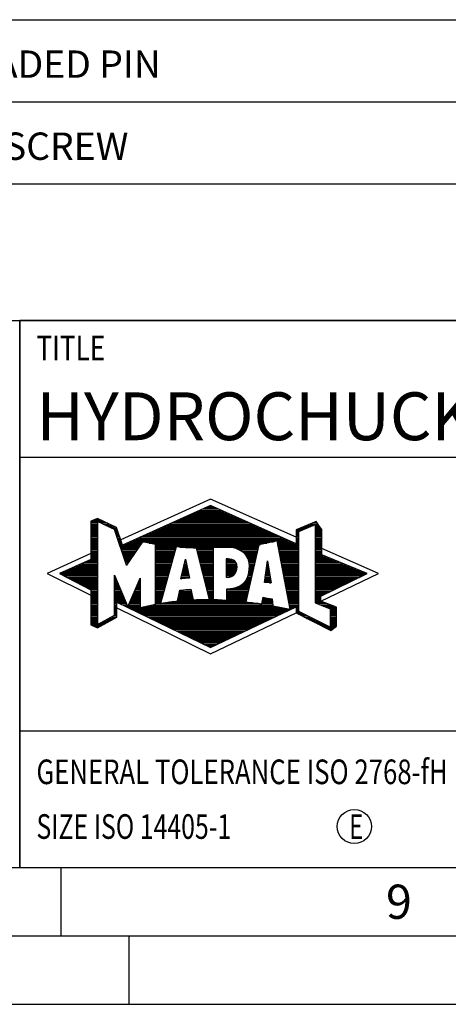
# Model space of a CAD drawing. Units: millimetres. Extents: x 0 to 594, y 0 to 420.
# Drawn here: x 394 to 425, y 0 to 72 of the extents above; entities that cross this region are included whole.
import ezdxf

# ---------------------------------------------------------------- set-up
doc = ezdxf.new("R2010")
doc.units = ezdxf.units.MM
doc.header["$LTSCALE"] = 32.67
doc.layers.get('0').update_dxf_attribs({"linetype": 'CONTINUOUS'})
doc.layers.add('608211210-000-00-ED1_FORMAT', color=7, linetype='CONTINUOUS')
doc.layers.add('608211210-000-00-ED1_TABLE', color=7, linetype='CONTINUOUS')
doc.styles.get("Standard").update_dxf_attribs({"font": 'TXT.SHX', "width": 0.7})

# ---------------------------------------------------------------- blocks, each defined once
blk = doc.blocks.new('TITLEBLOCK_BL5', base_point=(489, 30))
at = {"layer": '608211210-000-00-ED1_FORMAT', "color": 7, "linetype": 'CONTINUOUS'}
for p, q in [((584, 50), (394, 50)), ((394, 10), (394, 50)), ((394, 40), (584, 40)), ((394, 20), (584, 20))]:
    blk.add_line(p, q, dxfattribs=at)
at = {"layer": '608211210-000-00-ED1_FORMAT', "color": 2, "linetype": 'CONTINUOUS', "width": 0.780952}
blk.add_text('TITLE', height=1.8, dxfattribs=at).set_placement((395.225, 47.1))
blk = doc.blocks.new('FIRMENLOGO_BL7', base_point=(425.34, 30.061))
at = {"layer": '608211210-000-00-ED1_FORMAT', "color": 9, "linetype": 'CONTINUOUS'}
for p, q in [((407.95, 36.94), (401.391, 33.954)), ((414.202, 34.17), (407.95, 36.94)), ((406.937, 36.021), (408.973, 36.021)), ((407.157, 36.121), (408.751, 36.121)), ((407.378, 36.221), (408.528, 36.221)), ((407.598, 36.321), (408.305, 36.321)), ((407.819, 36.421), (408.083, 36.421)), ((399.207, 35.321), (400.109, 35.321)), ((399.431, 35.421), (399.901, 35.421)), ((399.666, 35.521), (399.692, 35.521)), ((405.393, 35.321), (410.532, 35.321)), ((405.614, 35.421), (410.309, 35.421)), ((405.834, 35.521), (410.087, 35.521)), ((406.055, 35.621), (409.864, 35.621)), ((406.275, 35.721), (409.641, 35.721)), ((406.496, 35.821), (409.419, 35.821)), ((406.716, 35.921), (409.196, 35.921)), ((399.207, 35.221), (399.683, 35.221)), ((399.207, 35.121), (399.683, 35.121)), ((399.207, 35.021), (399.683, 35.021)), ((399.208, 34.921), (399.683, 34.921)), ((399.208, 34.821), (399.683, 34.821)), ((399.208, 34.721), (399.683, 34.721)), ((399.208, 34.621), (399.683, 34.621)), ((399.884, 35.221), (400.318, 35.221)), ((400.093, 35.121), (400.526, 35.121)), ((400.302, 35.021), (400.735, 35.021)), ((400.512, 34.921), (400.943, 34.921)), ((400.721, 34.821), (401.089, 34.821)), ((400.93, 34.721), (401.124, 34.721)), ((400.972, 34.621), (401.158, 34.621)), ((403.85, 34.621), (412.09, 34.621)), ((404.071, 34.721), (411.868, 34.721)), ((404.291, 34.821), (411.645, 34.821)), ((404.511, 34.921), (411.422, 34.921)), ((404.732, 35.021), (411.2, 35.021)), ((404.952, 35.121), (410.977, 35.121)), ((405.173, 35.221), (410.754, 35.221)), ((414.203, 34.621), (414.497, 34.621)), ((414.236, 34.721), (414.74, 34.721)), ((414.409, 34.585), (415.61, 35.078)), ((414.409, 28.721), (414.409, 34.585)), ((414.478, 34.821), (414.984, 34.821)), ((414.719, 34.921), (415.228, 34.921)), ((414.961, 35.021), (415.472, 35.021)), ((415.202, 35.121), (415.804, 35.121)), ((415.444, 35.221), (415.738, 35.221)), ((415.61, 35.078), (415.61, 29.359)), ((415.61, 35.021), (415.873, 35.021)), ((415.61, 34.921), (415.943, 34.921)), ((415.61, 34.821), (416.013, 34.821)), ((415.61, 34.721), (416.079, 34.721)), ((415.61, 34.621), (416.079, 34.621)), ((399.208, 34.521), (399.683, 34.521)), ((399.208, 34.421), (399.683, 34.421)), ((399.208, 34.321), (399.683, 34.321)), ((399.208, 34.221), (399.683, 34.221)), ((399.208, 34.121), (399.683, 34.121)), ((399.208, 34.021), (399.683, 34.021)), ((399.208, 33.921), (399.683, 33.921)), ((401.005, 34.521), (401.193, 34.521)), ((401.038, 34.421), (401.228, 34.421)), ((401.072, 34.321), (401.263, 34.321)), ((401.105, 34.221), (401.298, 34.221)), ((401.138, 34.121), (401.333, 34.121)), ((401.172, 34.021), (401.368, 34.021)), ((401.205, 33.921), (401.403, 33.921)), ((402.307, 33.921), (413.649, 33.921)), ((402.527, 34.021), (413.426, 34.021)), ((402.748, 34.121), (413.203, 34.121)), ((402.968, 34.221), (412.981, 34.221)), ((403.189, 34.321), (412.758, 34.321)), ((403.409, 34.421), (412.535, 34.421)), ((403.63, 34.521), (412.313, 34.521)), ((414.202, 34.421), (414.409, 34.421)), ((414.202, 34.321), (414.409, 34.321)), ((414.202, 34.221), (414.409, 34.221)), ((414.202, 34.121), (414.409, 34.121)), ((414.202, 34.021), (414.409, 34.021)), ((414.202, 33.921), (414.409, 33.921)), ((414.203, 34.521), (414.409, 34.521)), ((415.61, 34.521), (416.079, 34.521)), ((415.61, 34.421), (416.079, 34.421)), ((415.61, 34.321), (416.079, 34.321)), ((415.61, 34.221), (416.079, 34.221)), ((415.61, 34.121), (416.079, 34.121)), ((415.61, 34.021), (416.079, 34.021)), ((415.61, 33.921), (416.079, 33.921)), ((399.208, 33.821), (399.683, 33.821)), ((399.208, 33.721), (399.683, 33.721)), ((399.208, 33.621), (399.683, 33.621)), ((399.209, 33.521), (399.683, 33.521)), ((399.209, 33.421), (399.683, 33.421)), ((399.209, 33.321), (399.683, 33.321)), ((399.209, 33.221), (399.683, 33.221)), ((399.209, 33.121), (399.683, 33.121)), ((401.238, 33.821), (401.438, 33.821)), ((401.272, 33.721), (401.473, 33.721)), ((401.305, 33.621), (401.507, 33.621)), ((401.338, 33.521), (402.77, 33.521)), ((401.372, 33.421), (402.702, 33.421)), ((401.405, 33.321), (402.635, 33.321)), ((401.438, 33.221), (402.567, 33.221)), ((401.472, 33.121), (402.499, 33.121)), ((401.645, 33.621), (402.838, 33.621)), ((401.866, 33.721), (402.906, 33.721)), ((402.086, 33.821), (412.536, 33.821)), ((403.456, 33.721), (412.079, 33.721)), ((403.93, 33.621), (411.602, 33.621)), ((403.93, 33.521), (411.477, 33.521)), ((403.93, 33.421), (405.442, 33.421)), ((403.93, 33.321), (405.414, 33.321)), ((403.93, 33.221), (405.386, 33.221)), ((403.93, 33.121), (405.358, 33.121)), ((405.722, 33.421), (411.454, 33.421)), ((406.925, 33.321), (408.139, 33.321)), ((406.951, 33.221), (408.139, 33.221)), ((406.976, 33.121), (408.139, 33.121)), ((409.819, 33.321), (411.431, 33.321)), ((410.074, 33.221), (411.409, 33.221)), ((410.251, 33.121), (411.386, 33.121)), ((412.844, 33.821), (413.871, 33.821)), ((412.863, 33.721), (414.094, 33.721)), ((412.882, 33.621), (414.409, 33.621)), ((412.9, 33.521), (414.409, 33.521)), ((412.919, 33.421), (414.409, 33.421)), ((412.938, 33.321), (414.409, 33.321)), ((412.956, 33.221), (414.409, 33.221)), ((412.975, 33.121), (414.409, 33.121)), ((414.202, 33.821), (414.409, 33.821)), ((414.202, 33.721), (414.409, 33.721)), ((415.61, 33.821), (416.079, 33.821)), ((415.61, 33.721), (416.079, 33.721)), ((415.61, 33.621), (416.079, 33.621)), ((415.61, 33.521), (416.079, 33.521)), ((415.61, 33.421), (416.079, 33.421)), ((415.61, 33.321), (416.079, 33.321)), ((415.61, 33.221), (416.079, 33.221)), ((415.61, 33.121), (416.079, 33.121)), ((420.227, 31.5), (416.079, 33.338)), ((399.209, 32.961), (396, 31.5)), ((398.965, 32.421), (399.683, 32.421)), ((399.189, 32.521), (399.683, 32.521)), ((399.209, 33.021), (399.683, 33.021)), ((399.209, 32.921), (399.683, 32.921)), ((399.209, 32.821), (399.683, 32.821)), ((399.209, 32.721), (399.683, 32.721)), ((399.209, 32.621), (399.683, 32.621)), ((401.505, 33.021), (402.431, 33.021)), ((401.538, 32.921), (402.364, 32.921)), ((401.571, 32.821), (402.296, 32.821)), ((401.605, 32.721), (402.228, 32.721)), ((401.638, 32.621), (402.161, 32.621)), ((401.671, 32.521), (402.093, 32.521)), ((401.705, 32.421), (402.025, 32.421)), ((403.93, 33.021), (405.33, 33.021)), ((403.93, 32.921), (405.303, 32.921)), ((403.93, 32.821), (405.275, 32.821)), ((403.93, 32.721), (405.247, 32.721)), ((403.93, 32.621), (405.219, 32.621)), ((403.93, 32.521), (405.191, 32.521)), ((403.93, 32.421), (405.163, 32.421)), ((405.789, 31.119), (406.121, 32.544)), ((406.092, 32.421), (406.147, 32.421)), ((406.116, 32.521), (406.126, 32.521)), ((406.121, 32.544), (406.418, 31.155)), ((407.001, 33.021), (408.139, 33.021)), ((407.027, 32.921), (408.139, 32.921)), ((407.052, 32.821), (408.139, 32.821)), ((407.078, 32.721), (408.139, 32.721)), ((407.103, 32.621), (408.139, 32.621)), ((407.128, 32.521), (408.139, 32.521)), ((407.154, 32.421), (408.139, 32.421)), ((409.084, 32.521), (409.515, 32.521)), ((409.085, 32.421), (409.705, 32.421)), ((410.379, 33.021), (411.363, 33.021)), ((410.479, 32.921), (411.34, 32.921)), ((410.564, 32.821), (411.317, 32.821)), ((410.626, 32.721), (411.295, 32.721)), ((410.679, 32.621), (411.272, 32.621)), ((410.719, 32.521), (411.249, 32.521)), ((410.749, 32.421), (411.226, 32.421)), ((411.892, 30.854), (412.118, 32.434)), ((412.116, 32.421), (412.12, 32.421)), ((412.118, 32.434), (412.373, 30.811)), ((412.994, 33.021), (414.409, 33.021)), ((413.012, 32.921), (414.409, 32.921)), ((413.031, 32.821), (414.409, 32.821)), ((413.05, 32.721), (414.409, 32.721)), ((413.068, 32.621), (414.409, 32.621)), ((413.087, 32.521), (414.409, 32.521)), ((413.106, 32.421), (414.409, 32.421)), ((415.61, 33.021), (416.079, 33.021)), ((415.61, 32.921), (416.079, 32.921)), ((415.61, 32.821), (416.171, 32.821)), ((415.61, 32.721), (416.415, 32.721)), ((415.61, 32.621), (416.659, 32.621)), ((415.61, 32.521), (416.904, 32.521)), ((415.61, 32.421), (417.148, 32.421)), ((397.395, 31.721), (399.683, 31.721)), ((397.62, 31.821), (399.683, 31.821)), ((397.844, 31.921), (399.683, 31.921)), ((398.068, 32.021), (399.683, 32.021)), ((398.292, 32.121), (399.683, 32.121)), ((398.516, 32.221), (399.683, 32.221)), ((398.74, 32.321), (399.683, 32.321)), ((401.738, 32.321), (401.957, 32.321)), ((401.771, 32.221), (401.89, 32.221)), ((401.805, 32.121), (401.822, 32.121)), ((403.93, 32.321), (405.135, 32.321)), ((403.93, 32.221), (405.107, 32.221)), ((403.93, 32.121), (405.079, 32.121)), ((403.93, 32.021), (405.051, 32.021)), ((403.93, 31.921), (405.024, 31.921)), ((403.93, 31.821), (404.996, 31.821)), ((403.93, 31.721), (404.968, 31.721)), ((405.929, 31.721), (406.297, 31.721)), ((405.953, 31.821), (406.276, 31.821)), ((405.976, 31.921), (406.254, 31.921)), ((405.999, 32.021), (406.233, 32.021)), ((406.023, 32.121), (406.212, 32.121)), ((406.046, 32.221), (406.19, 32.221)), ((406.069, 32.321), (406.169, 32.321)), ((407.179, 32.321), (408.139, 32.321)), ((407.204, 32.221), (408.14, 32.221)), ((407.23, 32.121), (408.14, 32.121)), ((407.255, 32.021), (408.14, 32.021)), ((407.281, 31.921), (408.14, 31.921)), ((407.306, 31.821), (408.14, 31.821)), ((407.331, 31.721), (408.14, 31.721)), ((409.085, 32.321), (409.799, 32.321)), ((409.086, 32.221), (409.852, 32.221)), ((409.086, 32.121), (409.88, 32.121)), ((409.087, 32.021), (409.895, 32.021)), ((409.088, 31.921), (409.895, 31.921)), ((409.088, 31.821), (409.883, 31.821)), ((409.089, 31.721), (409.862, 31.721)), ((410.767, 31.721), (411.067, 31.721)), ((410.77, 32.321), (411.204, 32.321)), ((410.778, 31.821), (411.09, 31.821)), ((410.785, 32.221), (411.181, 32.221)), ((410.785, 31.921), (411.112, 31.921)), ((410.788, 32.121), (411.158, 32.121)), ((410.791, 32.021), (411.135, 32.021)), ((412.016, 31.721), (412.23, 31.721)), ((412.03, 31.821), (412.214, 31.821)), ((412.044, 31.921), (412.198, 31.921)), ((412.059, 32.021), (412.182, 32.021)), ((412.073, 32.121), (412.167, 32.121)), ((412.087, 32.221), (412.151, 32.221)), ((412.101, 32.321), (412.135, 32.321)), ((413.124, 32.321), (414.409, 32.321)), ((413.143, 32.221), (414.409, 32.221)), ((413.162, 32.121), (414.409, 32.121)), ((413.18, 32.021), (414.409, 32.021)), ((413.199, 31.921), (414.409, 31.921)), ((413.218, 31.821), (414.409, 31.821)), ((413.236, 31.721), (414.409, 31.721)), ((415.61, 32.321), (417.393, 32.321)), ((415.61, 32.221), (417.637, 32.221)), ((415.61, 32.121), (417.882, 32.121)), ((415.61, 32.021), (418.126, 32.021)), ((415.61, 31.921), (418.37, 31.921)), ((415.61, 31.821), (418.615, 31.821)), ((415.61, 31.721), (418.859, 31.721)), ((396, 31.5), (399.209, 29.925)), ((396.947, 31.521), (399.683, 31.521)), ((397.056, 31.421), (399.683, 31.421)), ((397.171, 31.621), (399.683, 31.621)), ((397.251, 31.321), (399.683, 31.321)), ((397.447, 31.221), (399.683, 31.221)), ((397.642, 31.121), (399.683, 31.121)), ((397.837, 31.021), (399.683, 31.021)), ((400.94, 31.321), (400.966, 31.321)), ((400.94, 31.221), (401.007, 31.221)), ((400.94, 31.121), (401.049, 31.121)), ((400.94, 31.021), (401.091, 31.021)), ((402.736, 31.021), (402.801, 31.021)), ((402.778, 31.121), (402.801, 31.121)), ((403.93, 31.621), (404.94, 31.621)), ((403.93, 31.521), (404.912, 31.521)), ((403.93, 31.421), (404.884, 31.421)), ((403.93, 31.321), (404.856, 31.321)), ((403.93, 31.221), (404.828, 31.221)), ((403.93, 31.121), (404.8, 31.121)), ((403.93, 31.021), (404.772, 31.021)), ((406.418, 31.155), (405.789, 31.119)), ((405.789, 31.121), (405.821, 31.121)), ((405.813, 31.221), (406.404, 31.221)), ((405.836, 31.321), (406.383, 31.321)), ((405.859, 31.421), (406.361, 31.421)), ((405.883, 31.521), (406.34, 31.521)), ((405.906, 31.621), (406.318, 31.621)), ((407.357, 31.621), (408.14, 31.621)), ((407.382, 31.521), (408.14, 31.521)), ((407.407, 31.421), (408.14, 31.421)), ((407.433, 31.321), (408.14, 31.321)), ((407.458, 31.221), (408.14, 31.221)), ((407.483, 31.121), (408.14, 31.121)), ((407.509, 31.021), (408.14, 31.021)), ((409.089, 31.621), (409.828, 31.621)), ((409.09, 31.521), (409.776, 31.521)), ((409.091, 31.421), (409.698, 31.421)), ((409.091, 31.321), (409.572, 31.321)), ((410.542, 31.021), (410.907, 31.021)), ((410.599, 31.121), (410.93, 31.121)), ((410.642, 31.221), (410.953, 31.221)), ((410.681, 31.321), (410.976, 31.321)), ((410.709, 31.421), (410.999, 31.421)), ((410.736, 31.521), (411.021, 31.521)), ((410.752, 31.621), (411.044, 31.621)), ((411.916, 31.021), (412.34, 31.021)), ((411.93, 31.121), (412.324, 31.121)), ((411.944, 31.221), (412.308, 31.221)), ((411.959, 31.321), (412.293, 31.321)), ((411.973, 31.421), (412.277, 31.421)), ((411.987, 31.521), (412.261, 31.521)), ((412.002, 31.621), (412.245, 31.621)), ((413.255, 31.621), (414.409, 31.621)), ((413.274, 31.521), (414.409, 31.521)), ((413.292, 31.421), (414.409, 31.421)), ((413.311, 31.321), (414.409, 31.321)), ((413.329, 31.221), (414.409, 31.221)), ((413.348, 31.121), (414.409, 31.121)), ((413.367, 31.021), (414.409, 31.021)), ((415.61, 31.621), (419.104, 31.621)), ((415.61, 31.521), (419.348, 31.521)), ((415.61, 31.421), (419.235, 31.421)), ((415.61, 31.321), (419.03, 31.321)), ((415.61, 31.221), (418.825, 31.221)), ((415.61, 31.121), (418.62, 31.121)), ((415.61, 31.021), (418.414, 31.021)), ((416.018, 29.489), (420.227, 31.5)), ((398.033, 30.921), (399.683, 30.921)), ((398.228, 30.821), (399.683, 30.821)), ((398.424, 30.721), (399.683, 30.721)), ((398.619, 30.621), (399.683, 30.621)), ((398.815, 30.521), (399.683, 30.521)), ((399.01, 30.421), (399.683, 30.421)), ((399.205, 30.321), (399.683, 30.321)), ((400.94, 30.921), (401.133, 30.921)), ((400.94, 30.821), (401.174, 30.821)), ((400.94, 30.721), (401.216, 30.721)), ((400.94, 30.621), (401.258, 30.621)), ((400.94, 30.521), (401.299, 30.521)), ((400.94, 30.421), (401.341, 30.421)), ((400.94, 30.321), (401.383, 30.321)), ((402.441, 30.321), (402.801, 30.321)), ((402.483, 30.421), (402.801, 30.421)), ((402.525, 30.521), (402.801, 30.521)), ((402.567, 30.621), (402.801, 30.621)), ((402.609, 30.721), (402.801, 30.721)), ((402.651, 30.821), (402.801, 30.821)), ((402.694, 30.921), (402.801, 30.921)), ((403.93, 30.921), (404.745, 30.921)), ((403.93, 30.821), (404.717, 30.821)), ((403.93, 30.721), (404.689, 30.721)), ((403.93, 30.621), (404.661, 30.621)), ((403.93, 30.521), (404.633, 30.521)), ((403.93, 30.421), (404.605, 30.421)), ((403.93, 30.321), (404.577, 30.321)), ((406.145, 30.321), (406.529, 30.321)), ((407.534, 30.921), (408.14, 30.921)), ((407.56, 30.821), (408.14, 30.821)), ((407.585, 30.721), (408.14, 30.721)), ((407.61, 30.621), (408.141, 30.621)), ((407.636, 30.521), (408.141, 30.521)), ((407.661, 30.421), (408.141, 30.421)), ((407.686, 30.321), (408.141, 30.321)), ((409.15, 30.321), (410.748, 30.321)), ((409.583, 30.421), (410.771, 30.421)), ((409.949, 30.521), (410.794, 30.521)), ((410.146, 30.621), (410.816, 30.621)), ((410.283, 30.721), (410.839, 30.721)), ((410.389, 30.821), (410.862, 30.821)), ((410.477, 30.921), (410.885, 30.921)), ((412.373, 30.811), (411.892, 30.854)), ((411.902, 30.921), (412.355, 30.921)), ((412.257, 30.821), (412.371, 30.821)), ((413.385, 30.921), (414.409, 30.921)), ((413.404, 30.821), (414.409, 30.821)), ((413.423, 30.721), (414.409, 30.721)), ((413.441, 30.621), (414.409, 30.621)), ((413.46, 30.521), (414.409, 30.521)), ((413.479, 30.421), (414.409, 30.421)), ((413.497, 30.321), (414.409, 30.321)), ((415.61, 30.921), (418.209, 30.921)), ((415.61, 30.821), (418.004, 30.821)), ((415.61, 30.721), (417.799, 30.721)), ((415.61, 30.621), (417.593, 30.621)), ((415.61, 30.521), (417.388, 30.521)), ((415.61, 30.421), (417.183, 30.421)), ((415.61, 30.321), (416.978, 30.321)), ((399.209, 30.221), (399.683, 30.221)), ((399.209, 30.121), (399.683, 30.121)), ((399.209, 30.021), (399.683, 30.021)), ((399.209, 29.921), (399.683, 29.921)), ((399.209, 29.821), (399.683, 29.821)), ((399.209, 29.721), (399.683, 29.721)), ((399.209, 29.621), (399.683, 29.621)), ((399.209, 29.521), (399.683, 29.521)), ((400.94, 30.221), (401.424, 30.221)), ((400.94, 30.121), (401.466, 30.121)), ((400.94, 30.021), (401.508, 30.021)), ((400.94, 29.921), (401.549, 29.921)), ((400.94, 29.821), (401.591, 29.821)), ((400.94, 29.721), (401.633, 29.721)), ((400.94, 29.621), (401.675, 29.621)), ((400.94, 29.521), (401.716, 29.521)), ((402.103, 29.521), (402.799, 29.521)), ((402.145, 29.621), (402.799, 29.621)), ((402.188, 29.721), (402.8, 29.721)), ((402.23, 29.821), (402.8, 29.821)), ((402.272, 29.921), (402.8, 29.921)), ((402.314, 30.021), (402.8, 30.021)), ((402.356, 30.121), (402.801, 30.121)), ((402.398, 30.221), (402.801, 30.221)), ((403.93, 30.221), (404.549, 30.221)), ((403.93, 30.121), (404.521, 30.121)), ((403.93, 30.021), (404.493, 30.021)), ((403.93, 29.921), (404.466, 29.921)), ((403.93, 29.821), (404.438, 29.821)), ((403.93, 29.721), (404.41, 29.721)), ((403.93, 29.621), (404.382, 29.621)), ((403.93, 29.521), (404.354, 29.521)), ((405.536, 29.521), (410.566, 29.521)), ((405.559, 29.621), (406.676, 29.621)), ((405.582, 29.721), (406.655, 29.721)), ((405.605, 29.821), (406.634, 29.821)), ((405.628, 29.921), (406.613, 29.921)), ((405.651, 30.021), (406.592, 30.021)), ((405.674, 30.121), (406.571, 30.121)), ((405.697, 30.221), (406.55, 30.221)), ((407.712, 30.221), (408.141, 30.221)), ((407.737, 30.121), (408.141, 30.121)), ((407.762, 30.021), (408.141, 30.021)), ((407.788, 29.921), (408.141, 29.921)), ((407.813, 29.821), (408.141, 29.821)), ((407.839, 29.721), (408.141, 29.721)), ((407.864, 29.621), (408.141, 29.621)), ((409.148, 29.821), (410.634, 29.821)), ((409.148, 29.721), (410.611, 29.721)), ((409.148, 29.621), (410.589, 29.621)), ((409.149, 30.121), (410.702, 30.121)), ((409.149, 30.021), (410.68, 30.021)), ((409.149, 29.921), (410.657, 29.921)), ((409.15, 30.221), (410.725, 30.221)), ((411.744, 29.521), (412.461, 29.521)), ((411.763, 29.621), (412.45, 29.621)), ((411.782, 29.721), (412.003, 29.721)), ((413.516, 30.221), (414.409, 30.221)), ((413.535, 30.121), (414.409, 30.121)), ((413.553, 30.021), (414.409, 30.021)), ((413.572, 29.921), (414.409, 29.921)), ((413.591, 29.821), (414.409, 29.821)), ((413.609, 29.721), (414.409, 29.721)), ((413.628, 29.621), (414.409, 29.621)), ((413.647, 29.521), (414.409, 29.521)), ((415.61, 30.221), (416.772, 30.221)), ((415.61, 30.121), (416.567, 30.121)), ((415.61, 30.021), (416.362, 30.021)), ((415.61, 29.921), (416.156, 29.921)), ((415.61, 29.821), (416.023, 29.821)), ((415.61, 29.721), (416.023, 29.721)), ((415.61, 29.621), (416.022, 29.621)), ((415.61, 29.521), (416.022, 29.521)), ((399.208, 29.321), (399.683, 29.321)), ((399.208, 29.221), (399.683, 29.221)), ((399.208, 29.121), (399.683, 29.121)), ((399.208, 29.021), (399.683, 29.021)), ((399.208, 28.921), (399.683, 28.921)), ((399.208, 28.821), (399.683, 28.821)), ((399.209, 29.421), (399.683, 29.421)), ((400.94, 29.421), (401.758, 29.421)), ((400.94, 29.321), (401.104, 29.321)), ((400.94, 29.221), (401.104, 29.221)), ((400.94, 29.121), (401.104, 29.121)), ((400.94, 29.021), (401.104, 29.021)), ((400.94, 28.921), (401.104, 28.921)), ((400.94, 28.821), (401.104, 28.821)), ((401.104, 28.995), (407.95, 25.634)), ((401.299, 29.321), (401.8, 29.321)), ((401.505, 29.221), (401.841, 29.221)), ((401.712, 29.121), (401.883, 29.121)), ((401.919, 29.021), (402.796, 29.021)), ((401.935, 29.121), (402.797, 29.121)), ((401.977, 29.221), (402.797, 29.221)), ((402.019, 29.321), (402.798, 29.321)), ((402.061, 29.421), (402.798, 29.421)), ((402.125, 28.921), (413.653, 28.921)), ((402.332, 28.821), (413.692, 28.821)), ((402.837, 29.021), (413.139, 29.021)), ((403.303, 29.121), (412.626, 29.121)), ((403.769, 29.221), (412.495, 29.221)), ((403.93, 29.421), (404.326, 29.421)), ((403.93, 29.321), (404.298, 29.321)), ((404.301, 29.321), (411.428, 29.321)), ((404.956, 29.421), (410.572, 29.421)), ((411.706, 29.321), (412.484, 29.321)), ((411.725, 29.421), (412.472, 29.421)), ((413.665, 29.421), (414.409, 29.421)), ((413.684, 29.321), (414.409, 29.321)), ((413.703, 29.221), (414.409, 29.221)), ((413.721, 29.121), (414.409, 29.121)), ((413.74, 29.021), (414.115, 29.021)), ((413.759, 28.921), (413.903, 28.921)), ((414.202, 29.021), (414.409, 29.021)), ((414.202, 28.921), (414.409, 28.921)), ((414.202, 28.821), (414.409, 28.821)), ((415.61, 29.421), (416.183, 29.421)), ((415.61, 29.359), (416.698, 28.918)), ((415.704, 29.321), (416.448, 29.321)), ((415.951, 29.221), (416.713, 29.221)), ((416.197, 29.121), (416.978, 29.121)), ((416.444, 29.021), (417.168, 29.021)), ((416.69, 28.921), (417.168, 28.921)), ((416.698, 28.918), (416.698, 27.576)), ((416.698, 28.821), (417.168, 28.821)), ((399.208, 28.721), (399.683, 28.721)), ((399.208, 28.621), (399.683, 28.621)), ((399.208, 28.521), (399.683, 28.521)), ((399.208, 28.421), (399.683, 28.421)), ((399.208, 28.321), (399.683, 28.321)), ((399.208, 28.221), (399.683, 28.221)), ((399.208, 28.121), (399.683, 28.121)), ((400.338, 28.121), (400.752, 28.121)), ((400.522, 28.221), (400.932, 28.221)), ((400.706, 28.321), (401.104, 28.321)), ((400.889, 28.421), (401.104, 28.421)), ((400.94, 28.721), (401.104, 28.721)), ((400.94, 28.621), (401.104, 28.621)), ((400.94, 28.521), (401.104, 28.521)), ((402.539, 28.721), (413.481, 28.721)), ((402.745, 28.621), (413.27, 28.621)), ((402.952, 28.521), (413.058, 28.521)), ((403.159, 28.421), (412.847, 28.421)), ((403.365, 28.321), (412.636, 28.321)), ((403.572, 28.221), (412.425, 28.221)), ((403.779, 28.121), (412.213, 28.121)), ((407.95, 25.634), (414.201, 28.621)), ((414.202, 28.721), (414.409, 28.721)), ((414.203, 28.621), (414.609, 28.621)), ((414.392, 28.521), (414.809, 28.521)), ((416.698, 27.576), (414.409, 28.721)), ((414.588, 28.421), (415.009, 28.421)), ((414.784, 28.321), (415.209, 28.321)), ((414.98, 28.221), (415.409, 28.221)), ((415.176, 28.121), (415.609, 28.121)), ((416.698, 28.721), (417.168, 28.721)), ((416.698, 28.621), (417.168, 28.621)), ((416.698, 28.521), (417.168, 28.521)), ((416.698, 28.421), (417.168, 28.421)), ((416.698, 28.321), (417.168, 28.321)), ((416.698, 28.221), (417.168, 28.221)), ((416.698, 28.121), (417.168, 28.121)), ((399.207, 28.021), (399.683, 28.021)), ((399.207, 27.921), (399.683, 27.921)), ((399.207, 27.821), (399.683, 27.821)), ((399.282, 27.721), (400.036, 27.721)), ((399.482, 27.621), (399.856, 27.621)), ((399.788, 27.821), (400.215, 27.821)), ((399.971, 27.921), (400.394, 27.921)), ((400.155, 28.021), (400.573, 28.021)), ((403.986, 28.021), (412.002, 28.021)), ((404.192, 27.921), (411.791, 27.921)), ((404.399, 27.821), (411.58, 27.821)), ((404.606, 27.721), (411.369, 27.721)), ((404.812, 27.621), (411.157, 27.621)), ((405.019, 27.521), (410.946, 27.521)), ((405.226, 27.421), (410.735, 27.421)), ((415.372, 28.021), (415.809, 28.021)), ((415.568, 27.921), (416.009, 27.921)), ((415.765, 27.821), (416.209, 27.821)), ((415.961, 27.721), (416.409, 27.721)), ((416.157, 27.621), (416.609, 27.621)), ((416.353, 27.521), (416.996, 27.521)), ((416.549, 27.421), (416.864, 27.421)), ((416.698, 28.021), (417.168, 28.021)), ((416.698, 27.921), (417.168, 27.921)), ((416.698, 27.821), (417.168, 27.821)), ((416.698, 27.721), (417.168, 27.721)), ((416.698, 27.621), (417.128, 27.621)), ((405.432, 27.321), (410.524, 27.321)), ((405.639, 27.221), (410.312, 27.221)), ((405.846, 27.121), (410.101, 27.121)), ((406.052, 27.021), (409.89, 27.021)), ((406.259, 26.921), (409.679, 26.921)), ((406.466, 26.821), (409.467, 26.821)), ((406.672, 26.721), (409.256, 26.721)), ((406.879, 26.621), (409.045, 26.621)), ((407.086, 26.521), (408.834, 26.521)), ((407.292, 26.421), (408.622, 26.421)), ((407.499, 26.321), (408.411, 26.321)), ((407.706, 26.221), (408.2, 26.221)), ((407.912, 26.121), (407.989, 26.121))]:
    blk.add_line(p, q, dxfattribs=at)
for points, knots in [([(414.203, 28.618), (414.203, 28.618), (414.202, 29.062), (414.202, 29.062), (414.202, 29.062), (407.95, 26.103), (407.95, 26.103), (407.95, 26.103), (401.104, 29.415), (401.104, 29.415), (401.104, 29.415), (401.104, 28.317), (401.104, 28.317), (401.104, 28.317), (399.68, 27.522), (399.68, 27.522), (399.68, 27.522), (399.207, 27.758), (399.207, 27.758), (399.207, 27.758), (399.209, 30.319), (399.209, 30.319), (399.209, 30.319), (396.901, 31.5), (396.901, 31.5), (396.901, 31.5), (399.209, 32.53), (399.209, 32.53), (399.209, 32.53), (399.207, 35.326), (399.207, 35.326), (399.207, 35.326), (399.68, 35.527), (399.68, 35.527), (399.68, 35.527), (401.076, 34.857), (401.076, 34.857), (401.076, 34.857), (401.526, 33.567), (401.526, 33.567), (401.526, 33.567), (407.95, 36.481), (407.95, 36.481), (407.95, 36.481), (414.202, 33.672), (414.202, 33.672), (414.202, 33.672), (414.203, 34.707), (414.203, 34.707), (414.203, 34.707), (415.676, 35.317), (415.676, 35.317), (415.68, 35.29), (416.079, 34.726), (416.079, 34.726), (416.079, 34.726), (416.079, 32.858), (416.079, 32.858), (416.079, 32.858), (419.398, 31.5), (419.398, 31.5), (419.398, 31.5), (416.023, 29.856), (416.023, 29.856), (416.023, 29.856), (416.022, 29.482), (416.022, 29.482), (416.022, 29.482), (417.168, 29.049), (417.168, 29.049), (417.168, 29.049), (417.168, 27.651), (417.168, 27.651), (417.168, 27.651), (416.737, 27.325), (416.737, 27.325), (416.737, 27.325), (414.203, 28.618), (414.203, 28.618)], [0, 0, 0, 0, 1, 1, 1, 2, 2, 2, 3, 3, 3, 4, 4, 4, 5, 5, 5, 6, 6, 6, 7, 7, 7, 8, 8, 8, 9, 9, 9, 10, 10, 10, 11, 11, 11, 12, 12, 12, 13, 13, 13, 14, 14, 14, 15, 15, 15, 16, 16, 16, 17, 17, 17, 18, 18, 18, 19, 19, 19, 20, 20, 20, 21, 21, 21, 22, 22, 22, 23, 23, 23, 24, 24, 24, 25, 25, 25, 26, 26, 26, 26]), ([(401.81, 32.104), (401.81, 32.104), (402.97, 33.817), (402.97, 33.817), (402.97, 33.817), (403.93, 33.628), (403.93, 33.628), (403.93, 33.628), (403.93, 29.256), (403.93, 29.256), (403.93, 29.256), (402.796, 29.012), (402.796, 29.012), (402.796, 29.012), (402.809, 31.186), (402.799, 31.172), (402.799, 31.172), (401.909, 29.059), (401.909, 29.059), (401.909, 29.059), (400.94, 31.383), (400.94, 31.383), (400.94, 31.383), (400.94, 28.449), (400.94, 28.449), (400.94, 28.449), (399.683, 27.764), (399.683, 27.764), (399.683, 27.764), (399.683, 35.317), (399.683, 35.317), (399.683, 35.317), (400.94, 34.716), (400.94, 34.716), (400.94, 34.716), (401.81, 32.104), (401.81, 32.104)], [0, 0, 0, 0, 1, 1, 1, 2, 2, 2, 3, 3, 3, 4, 4, 4, 5, 5, 5, 6, 6, 6, 7, 7, 7, 8, 8, 8, 9, 9, 9, 10, 10, 10, 11, 11, 11, 12, 12, 12, 12]), ([(413.763, 28.9), (413.763, 28.9), (412.503, 29.145), (412.503, 29.145), (412.503, 29.145), (412.446, 29.651), (412.446, 29.651), (412.249, 29.696), (411.99, 29.708), (411.79, 29.763), (411.79, 29.763), (411.699, 29.285), (411.699, 29.285), (411.219, 29.349), (411.034, 29.373), (410.544, 29.424), (410.544, 29.424), (411.494, 33.598), (411.494, 33.598), (412.105, 33.715), (412.832, 33.889), (412.832, 33.889), (412.832, 33.889), (413.763, 28.9), (413.763, 28.9)], [0, 0, 0, 0, 1, 1, 1, 2, 2, 2, 3, 3, 3, 4, 4, 4, 5, 5, 5, 6, 6, 6, 7, 7, 7, 8, 8, 8, 8]), ([(406.916, 33.358), (406.916, 33.358), (407.867, 29.607), (407.867, 29.607), (407.502, 29.612), (406.941, 29.61), (406.686, 29.577), (406.686, 29.577), (406.522, 30.353), (406.522, 30.353), (406.522, 30.353), (405.712, 30.284), (405.712, 30.284), (405.712, 30.284), (405.528, 29.489), (405.528, 29.489), (405.235, 29.448), (404.826, 29.42), (404.298, 29.32), (404.298, 29.32), (405.451, 33.453), (405.451, 33.453), (406.032, 33.375), (406.197, 33.385), (406.916, 33.358)], [0, 0, 0, 0, 1, 1, 1, 2, 2, 2, 3, 3, 3, 4, 4, 4, 5, 5, 5, 6, 6, 6, 7, 7, 7, 8, 8, 8, 8]), ([(410.792, 32.027), (410.771, 31.537), (410.704, 30.382), (409.15, 30.382), (409.15, 30.382), (409.147, 29.544), (409.147, 29.544), (409.147, 29.544), (408.141, 29.619), (408.141, 29.619), (408.141, 29.619), (408.139, 33.384), (408.139, 33.384), (408.139, 33.384), (409.093, 33.414), (409.093, 33.414), (410.207, 33.433), (410.826, 32.833), (410.792, 32.027)], [0, 0, 0, 0, 1, 1, 1, 2, 2, 2, 3, 3, 3, 4, 4, 4, 5, 5, 5, 6, 6, 6, 6]), ([(409.9, 31.974), (409.861, 31.105), (409.092, 31.227), (409.092, 31.227), (409.092, 31.227), (409.084, 32.579), (409.084, 32.579), (409.479, 32.569), (409.878, 32.505), (409.9, 31.974)], [0, 0, 0, 0, 1, 1, 1, 2, 2, 2, 3, 3, 3, 3])]:
    blk.add_open_spline(points, degree=3, knots=knots, dxfattribs=at)
blk = doc.blocks.new('TITLEBLOCK_ELEMENTS_BL9', base_point=(415.239, 14.825))
at = {"layer": '608211210-000-00-ED1_FORMAT', "color": 3, "linetype": 'CONTINUOUS'}
blk.add_circle((418.464, 13), 1.25, dxfattribs=at)
at = {"layer": '608211210-000-00-ED1_FORMAT', "color": 2, "linetype": 'CONTINUOUS'}
for s, width, p in [('GENERAL TOLERANCE ISO 2768-fH', 0.766831, (395.225, 16.1)), ('SIZE ISO 14405-1', 0.739583, (395.225, 12.1)), ('E', 0.714286, (418.082, 12.1))]:
    blk.add_text(s, height=1.8, dxfattribs=dict(at, width=width)).set_placement(p)
blk = doc.blocks.new('TABLE_BL3', base_point=(454, 61))
at = {"layer": '608211210-000-00-ED1_TABLE', "color": 3, "linetype": 'CONTINUOUS'}
for p, q in [((324, 72), (584, 72)), ((324, 66), (584, 66)), ((324, 60), (584, 60)), ((324, 50), (584, 50))]:
    blk.add_line(p, q, dxfattribs=at)
at = {"layer": '608211210-000-00-ED1_TABLE', "color": 2, "linetype": 'CONTINUOUS', "char_height": 2, "attachment_point": 1, "line_spacing_factor": 0.9}
for s, insert, width in [('THREADED PIN', (385.225, 69.75), 28.57143), ('STOP SCREW', (385.225, 63.75), 25.42857)]:
    blk.add_mtext(s, dxfattribs=dict(at, insert=insert, width=width))

msp = doc.modelspace()

# ---------------------------------------------------------------- linework, layer by layer
at = {"layer": '608211210-000-00-ED1_FORMAT', "color": 3, "linetype": 'CONTINUOUS'}
for p, q in [((394, 50), (584, 50)), ((394, 50), (394, 10)), ((394, 10), (584, 10)), ((397, 10), (397, 5)), ((5, 5), (589, 5)), ((402, 0), (402, 5)), ((0, 0), (594, 0))]:
    msp.add_line(p, q, dxfattribs=at)
at = {"layer": '608211210-000-00-ED1_FORMAT', "color": 7, "linetype": 'CONTINUOUS'}
msp.add_line((10, 10), (584, 10), dxfattribs=at)

# ---------------------------------------------------------------- block references
msp.add_blockref('TABLE_BL3', (454, 61))
at = {"layer": '608211210-000-00-ED1_FORMAT', "color": 3, "linetype": 'CONTINUOUS'}
for name, p in [('TITLEBLOCK_BL5', (489, 30)), ('FIRMENLOGO_BL7', (425.3398, 30.0614)), ('TITLEBLOCK_ELEMENTS_BL9', (415.2393, 14.825))]:
    msp.add_blockref(name, p, dxfattribs=at)

# ---------------------------------------------------------------- texts
at = {"layer": '608211210-000-00-ED1_FORMAT', "color": 7, "linetype": 'CONTINUOUS', "insert": (395.225, 44.75), "char_height": 3.5, "width": 133, "attachment_point": 1, "line_spacing_factor": 0.9}
msp.add_mtext('HYDROCHUCK, HSK, LONG SLIM DESIGN', dxfattribs=at)
at = {"layer": '608211210-000-00-ED1_FORMAT', "color": 2, "linetype": 'CONTINUOUS', "insert": (420.7798, 8.75), "char_height": 2.5, "width": 3.660714, "attachment_point": 1, "line_spacing_factor": 0.9}
msp.add_mtext('9', dxfattribs=at)

doc.saveas('drawing.dxf')
